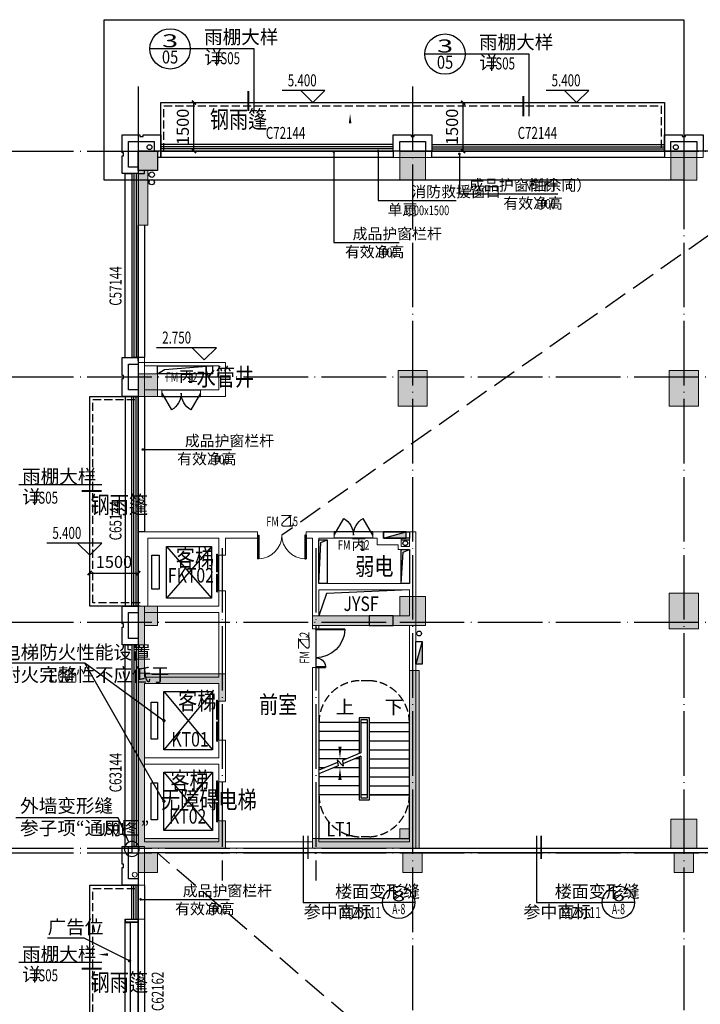
# Model space of a CAD drawing. Extents: x 2914953 to 6890404, y 108707 to 770336.
# Drawn here: x 3102897 to 3123975, y 359566 to 390076 of the extents above; entities that cross this region are included whole.
import ezdxf
from ezdxf.enums import TextEntityAlignment as Align

# ---------------------------------------------------------------- set-up
doc = ezdxf.new("R2010")
doc.units = 0
doc.header["$LTSCALE"] = 1000
doc.header["$MEASUREMENT"] = 0
doc.linetypes.add('DASH', pattern=[0.35, 0.25, -0.1])
doc.linetypes.add('DOTE', pattern=[2.42, 2, -0.2, 0.02, -0.2])
doc.layers.get('0').update_dxf_attribs({"color": 255, "linetype": 'CONTINUOUS'})
doc.layers.get('Defpoints').update_dxf_attribs({"linetype": 'CONTINUOUS'})
doc.layers.add('COLUMN', color=4, linetype='CONTINUOUS', lineweight=15)
doc.layers.add('WALL', color=4, linetype='CONTINUOUS', lineweight=15)
for name, color, linetype in [('CURTWALL', 253, 'CONTINUOUS'), ('DIM_ELEV', 3, 'CONTINUOUS'), ('DIM_IDEN', 3, 'CONTINUOUS'), ('DIM_LEAD', 3, 'CONTINUOUS'), ('DIM_SYMB', 3, 'CONTINUOUS'), ('DOOR_FIRE', 2, 'CONTINUOUS'), ('DOOR_FIRE_TEXT', 7, 'CONTINUOUS'), ('DOTE', 19, 'DOTE'), ('E_WALL_3', 31, 'CONTINUOUS'), ('E_WALL_4', 8, 'CONTINUOUS'), ('EQUIP_消火栓', 1, 'CONTINUOUS'), ('EVTR', 2, 'CONTINUOUS'), ('PUB_DIM', 3, 'CONTINUOUS'), ('PUB_HATCH', 8, 'CONTINUOUS'), ('PUB_TEXT', 7, 'CONTINUOUS'), ('STAIR', 2, 'CONTINUOUS'), ('VOID', 252, 'CONTINUOUS'), ('VPIPE-消防', 1, 'CONTINUOUS'), ('WINDOW', 9, 'CONTINUOUS'), ('安全出口', 131, 'CONTINUOUS'), ('排水', 70, 'CONTINUOUS'), ('文字', 7, 'CONTINUOUS'), ('管道洞口预留', 6, 'CONTINUOUS'), ('装饰构件', 133, 'CONTINUOUS')]:
    doc.layers.add(name, color=color, linetype=linetype)
doc.layers.add('审图修改', color=51, linetype='CONTINUOUS', plot=False)
doc.layers.add('规整', color=6, linetype='CONTINUOUS', plot=False)
doc.styles.add('_TCH_DIM', font='simplex.shx', dxfattribs={"bigfont": 'gbcbig.shx'})
doc.styles.add('_TCH_DIM_T3', font='simplex.shx', dxfattribs={"width": 0.705882, "bigfont": 'gbcbig.shx'})
doc.styles.add('_TCH_LABEL', font='COMPLEX', dxfattribs={"bigfont": 'GBCBIG'})
doc.styles.add('_TCH_WINDOW', font='SIMPLEX', dxfattribs={"height": 3.5, "bigfont": 'GBCBIG'})
doc.styles.get("Standard").update_dxf_attribs({"font": 'TXT', "width": 0.8, "bigfont": 'GBCBIG'})
doc.dimstyles.new('_TCH_ARCH&&125', dxfattribs={"dimtxt": 371.875, "dimasz": 125, "dimexe": 312.5, "dimexo": 375, "dimgap": 157.8125, "dimtad": 1, "dimdec": 0, "dimzin": 0, "dimdsep": 46, "dimtxsty": '_TCH_DIM_T3', "dimblk": 'ARCHTICK', "dimcen": 0.09, "dimclrt": 7, "dimazin": 2, "dimtfac": 1, "dimtdec": 0, "dimtix": 1, "dimtmove": 2, "dimatfit": 3, "dimfxl": 0, "dimtolj": 1, "dimtzin": 0, "dimarcsym": 0})

# ---------------------------------------------------------------- blocks, each defined once
blk = doc.blocks.new('裙楼主2F')
at = {"layer": 'PUB_HATCH'}
for points in [[(0, 19300), (300, 19300), (300, 21000), (600, 21000), (600, 21600), (0, 21600)], [(8100, 21600), (8100, 20700), (8900, 20700), (8900, 21600)], [(16500, 21600), (16500, 20700), (17300, 20700), (17300, 21600)], [(0, 14700), (0, 14000), (600, 14000), (600, 14700)], [(8050, 14800), (8050, 13700), (8950, 13700), (8950, 14800)], [(16450, 14800), (16450, 13700), (17350, 13700), (17350, 14800)], [(8900, 7800), (8100, 7800), (8100, 7200), (7900, 7200), (7900, 6900), (8900, 6900)], [(16450, 6800), (17350, 6800), (17350, 7900), (16450, 7900)], [(2500, 850), (2500, 300), (200, 300), (200, 5100), (2500, 5100), (2500, 4550), (2700, 4550), (2700, 5400), (200, 5400), (200, 6900), (600, 6900), (600, 7500), (0, 7500), (0, 0), (2700, 0), (2700, 850)], [(5400, 7200), (5400, 6900), (7150, 6900), (7150, 7200)], [(8700, 600), (8700, 600), (8700, 5500), (8400, 5500), (8400, 600), (8100, 600), (8100, 300), (5400, 300), (5400, 0), (8700, 0)], [(16500, 0), (17300, 0), (17300, 900), (16500, 900)]]:
    blk.add_hatch(color=256, dxfattribs=at).paths.add_polyline_path(points)
blk.add_lwpolyline([(7150, 6900), (7900, 6900), (7900, 7200), (7150, 7200)], close=True)
at = {"layer": 'COLUMN'}
for p, q in [((600, 21600), (0, 21600)), ((0, 21600), (0, 19300)), ((600, 21000), (600, 21600)), ((8100, 21600), (8100, 20700)), ((8900, 21600), (8100, 21600)), ((8900, 20700), (8900, 21600)), ((16500, 21600), (16500, 20700)), ((17300, 21600), (16500, 21600)), ((17300, 20700), (17300, 21600)), ((300, 19300), (300, 21000)), ((300, 21000), (600, 21000)), ((8100, 20700), (8900, 20700)), ((16500, 20700), (17300, 20700)), ((0, 19300), (300, 19300)), ((0, 14700), (0, 14000)), ((600, 14700), (0, 14700)), ((600, 14000), (600, 14700)), ((8050, 14800), (8050, 13700)), ((8950, 14800), (8050, 14800)), ((8950, 13700), (8950, 14800)), ((16450, 14800), (16450, 13700)), ((17350, 14800), (16450, 14800)), ((17350, 13700), (17350, 14800)), ((0, 14000), (600, 14000)), ((8050, 13700), (8950, 13700)), ((16450, 13700), (17350, 13700)), ((8900, 7800), (8100, 7800)), ((8100, 7800), (8100, 7200)), ((8900, 6900), (8900, 7800)), ((17350, 7900), (16450, 7900)), ((16450, 7900), (16450, 6800)), ((17350, 6800), (17350, 7900)), ((600, 7500), (0, 7500)), ((0, 7500), (0, 0)), ((600, 6900), (600, 7500)), ((5400, 7200), (5400, 6900)), ((7150, 7200), (5400, 7200)), ((7150, 6900), (7150, 7200)), ((8100, 7200), (7900, 7200)), ((7900, 7200), (7900, 6900)), ((200, 5400), (200, 6900)), ((200, 6900), (600, 6900)), ((5400, 6900), (7150, 6900)), ((7900, 6900), (8900, 6900)), ((16450, 6800), (17350, 6800)), ((8700, 5500), (8400, 5500)), ((8400, 5500), (8400, 600)), ((8700, 600), (8700, 5500)), ((2700, 5400), (200, 5400)), ((2700, 4550), (2700, 5400)), ((200, 300), (200, 5100)), ((200, 5100), (2500, 5100)), ((2500, 5100), (2500, 4550)), ((2500, 4550), (2700, 4550)), ((2500, 850), (2500, 300)), ((2700, 850), (2500, 850)), ((2700, 0), (2700, 850)), ((17300, 900), (16500, 900)), ((16500, 900), (16500, 0)), ((17300, 0), (17300, 900)), ((8400, 600), (8100, 600)), ((8100, 600), (8100, 300)), ((8700, 600), (8700, 600)), ((8700, 0), (8700, 600)), ((0, 0), (2700, 0)), ((2500, 300), (200, 300)), ((8100, 300), (5400, 300)), ((5400, 300), (5400, 0)), ((5400, 0), (8700, 0)), ((16500, 0), (17300, 0))]:
    blk.add_line(p, q, dxfattribs=at)
blk = doc.blocks.new('$TwtSys$00000434')
for p, q in [((-0.5, 0.5), (-0.5, -0.5)), ((-0.5, -0.5), (0.5, 0.5)), ((0.5, 0.5), (-0.5, 0.5)), ((0.5, -0.5), (0.5, 0.5)), ((-0.5, -0.5), (0.5, -0.5))]:
    blk.add_line(p, q)
blk.add_solid([(0.5, -0.5), (0.5, 0.5), (-0.5, -0.5)])
blk = doc.blocks.new('装饰构件裙角')
at = {"layer": '装饰构件'}
for points in [[(0, -700), (-500, -700), (-500, -150), (-450, -150), (-450, -50), (-500, -50), (-500, 500), (50, 500), (50, 450), (150, 450), (150, 500), (700, 500), (700, 0)], [(0, -500), (-300, -500), (-300, 300), (500, 300), (500, 0)], [(700, 0), (700, -200), (600, -200)], [(0, -700), (200, -700), (200, -600)]]:
    blk.add_lwpolyline(points, dxfattribs=at)
at = {"layer": '装饰构件', "color": 252}
blk.add_lwpolyline([(0, -500), (0, 0), (500, 0)], dxfattribs=at)
blk = doc.blocks.new('42514011')
at = {"layer": 'PUB_HATCH'}
for points in [[(0, 64550), (0, 63950), (600, 63950), (600, 64550)], [(8200, 64550), (8200, 63950), (8800, 63950), (8800, 64550)], [(16600, 64550), (16600, 63950), (17200, 63950), (17200, 64550)]]:
    blk.add_hatch(color=256, dxfattribs=at).paths.add_polyline_path(points)
at = {"layer": 'COLUMN'}
for p, q in [((0, 64550), (0, 63950)), ((600, 64550), (0, 64550)), ((600, 63950), (600, 64550)), ((8200, 64550), (8200, 63950)), ((8800, 64550), (8200, 64550)), ((8800, 63950), (8800, 64550)), ((16600, 64550), (16600, 63950)), ((17200, 64550), (16600, 64550)), ((17200, 63950), (17200, 64550)), ((0, 63950), (600, 63950)), ((8200, 63950), (8800, 63950)), ((16600, 63950), (17200, 63950))]:
    blk.add_line(p, q, dxfattribs=at)
blk = doc.blocks.new('54211102140')
at = {"layer": 'DOTE'}
for p, q in [((0, 2600), (0, -54601)), ((8500, 2600), (8500, -54601)), ((16900, 2600), (16900, -54601)), ((-4000, 600), (85100, 600)), ((-4000, -6400), (85100, -6400)), ((2600, -11700), (2600, -22000)), ((5500, -11700), (5500, -22000)), ((-4000, -14000), (85100, -14000)), ((-4000, -21000), (85100, -21000)), ((-4000, -21150), (44350, -21150))]:
    blk.add_line(p, q, dxfattribs=at)
blk = doc.blocks.new('装饰构件裙')
at = {"layer": 'WALL'}
for p, q in [((0, 0), (1200, 0)), ((0, 0), (0, -200)), ((1200, 0), (1200, -200)), ((0, -200), (1200, -200))]:
    blk.add_line(p, q, dxfattribs=at)
at = {"layer": '装饰构件'}
for points in [[(0, 0), (0, 500), (550, 500), (550, 450), (650, 450), (650, 500), (1200, 500), (1200, 0)], [(200, 0), (200, 300), (1000, 300), (1000, 0)]]:
    blk.add_lwpolyline(points, dxfattribs=at)
blk = doc.blocks.new('A$C274ecdda')
at = {"layer": '装饰构件'}
for name, p in [('装饰构件裙角', (-83100, 0)), ('装饰构件裙', (-75200, 0)), ('装饰构件裙', (-66800, 0))]:
    blk.add_blockref(name, p, dxfattribs=at)
at = {"layer": '装饰构件', "rotation": 90}
for p in [(-83100, -7600), (-83100, -15300), (-83100, -22750)]:
    blk.add_blockref('装饰构件裙', p, dxfattribs=at)
blk = doc.blocks.new('A$C5c2f07b1')
at = {"layer": 'DIM_LEAD'}
for p, q in [((1847, 811), (1847, -430)), ((1847, -430), (4895, -430)), ((-7958, -8346), (-7423, -8350)), ((-7423, -8350), (-5209, -8350)), ((-8024, -22289), (-7489, -22293)), ((-7489, -22293), (-5275, -22293))]:
    blk.add_line(p, q, dxfattribs=at)
at = {"layer": 'DIM_LEAD', "const_width": 40}
for points in [[(1847, 831, 1), (1847, 791, 1)], [(-7978, -8346, 1), (-7938, -8346, 1)], [(-8044, -22288, 1), (-8004, -22289, 1)]]:
    blk.add_lwpolyline(points, format="xyb", close=True, dxfattribs=at)
at = {"layer": 'PUB_TEXT', "color": 7, "style": '_TCH_DIM'}
for s, p in [('成品护窗栏杆（', (2148, -325)), ('轴余同）', (4088, -325)), ('有效净高', (3212, -885)), ('成品护窗栏杆', (-6654, -8245)), ('有效净高', (-6892, -8805)), ('成品护窗栏杆', (-6720, -22188)), ('有效净高', (-6958, -22748))]:
    blk.add_text(s, height=337.6, dxfattribs=at).set_placement(p)
at = {"layer": 'PUB_TEXT', "color": 7, "style": '_TCH_DIM', "width": 0.705882}
for s, height, p in [('N', 298, (3868, -325)), ('1000', 297.5, (4195, -885)), ('1000', 297.5, (-5909, -8805)), ('1000', 297.5, (-5975, -22748))]:
    blk.add_text(s, height=height, dxfattribs=at).set_placement(p)
blk = doc.blocks.new('A$Cc5be016d')
at = {"layer": '文字', "width": 0.8}
for s, height, p in [('客梯', 542.6, (965, 8428)), ('FKT02', 450, (719, 7929)), ('客梯', 542.6, (1038, 3992)), ('KT01', 450, (828, 2848)), ('客梯', 542.6, (798, 1520)), ('无障碍电梯', 542.6, (509, 928)), ('KT02', 450, (753, 460))]:
    blk.add_text(s, height=height, dxfattribs=at).set_placement(p)
blk = doc.blocks.new('A$Cd999ee29')
at = {"layer": '文字', "style": '_TCH_WINDOW', "width": 0.705882}
for p in [(3955, 376), (11754, 376)]:
    blk.add_text('C72144', height=371.9, dxfattribs=at).set_placement(p)
for s, p in [('C57144', (-516, -4792)), ('C65144', (-516, -12062)), ('C63144', (-516, -19870)), ('C62162', (791, -26648))]:
    blk.add_text(s, height=371.9, rotation=90, dxfattribs=at).set_placement(p)
blk = doc.blocks.new('_ARCHTICK')
at = {"color": 0, "linetype": 'ByBlock', "const_width": 0.4}
blk.add_lwpolyline([(-0.5, -0.5), (0.5, 0.5)], dxfattribs=at)
blk = doc.blocks.new('*D448')
at = {"layer": 'Defpoints', "color": 0, "transparency": 16777216}
for p in [(3106566, 372929), (3105066, 371905), (3106566, 371905)]:
    blk.add_point(p, dxfattribs=at)
at = {"layer": 'PUB_DIM', "color": 0, "lineweight": -2, "transparency": 16777216}
for p, q in [((3105066, 372280), (3105066, 373242)), ((3106566, 372280), (3106566, 373242)), ((3105066, 372929), (3106566, 372929))]:
    blk.add_line(p, q, dxfattribs=at)
at = {"layer": 'PUB_DIM', "color": 0, "lineweight": -2, "transparency": 16777216, "xscale": 125, "yscale": 125, "zscale": 125, "rotation": 180}
blk.add_blockref('_ARCHTICK', (3105066, 372929), dxfattribs=at)
at = {"layer": 'PUB_DIM', "color": 0, "lineweight": -2, "transparency": 16777216, "xscale": 125, "yscale": 125, "zscale": 125}
blk.add_blockref('_ARCHTICK', (3106566, 372929), dxfattribs=at)
at = {"layer": 'PUB_DIM', "color": 7, "transparency": 16777216, "insert": (3105816, 373273), "char_height": 371.9, "attachment_point": 5, "style": '_TCH_DIM_T3'}
blk.add_mtext('\\A1;1500', dxfattribs=at)
blk = doc.blocks.new('*D3146')
at = {"layer": 'Defpoints', "color": 0, "transparency": 16777216}
for p in [(3107718, 387505), (3108293, 387505), (3107718, 386005)]:
    blk.add_point(p, dxfattribs=at)
at = {"layer": 'PUB_DIM', "color": 0, "lineweight": -2, "transparency": 16777216}
for p, q in [((3108093, 387505), (3108605, 387505)), ((3108293, 386005), (3108293, 387505)), ((3108093, 386005), (3108605, 386005))]:
    blk.add_line(p, q, dxfattribs=at)
at = {"layer": 'PUB_DIM', "color": 0, "lineweight": -2, "transparency": 16777216, "xscale": 125, "yscale": 125, "zscale": 125}
for p, rotation in [((3108293, 387505), 90), ((3108293, 386005), 270)]:
    blk.add_blockref('_ARCHTICK', p, dxfattribs=dict(at, rotation=rotation))
at = {"layer": 'PUB_DIM', "color": 7, "transparency": 16777216, "insert": (3107949, 386755), "char_height": 371.9, "attachment_point": 5, "rotation": 90, "style": '_TCH_DIM_T3'}
blk.add_mtext('\\A1;1500', dxfattribs=at)
blk = doc.blocks.new('*D3147')
at = {"layer": 'Defpoints', "color": 0, "transparency": 16777216}
for p in [(3116055, 387505), (3116630, 387505), (3116055, 386005)]:
    blk.add_point(p, dxfattribs=at)
at = {"layer": 'PUB_DIM', "color": 0, "lineweight": -2, "transparency": 16777216}
for p, q in [((3116430, 387505), (3116943, 387505)), ((3116630, 386005), (3116630, 387505)), ((3116430, 386005), (3116943, 386005))]:
    blk.add_line(p, q, dxfattribs=at)
at = {"layer": 'PUB_DIM', "color": 0, "lineweight": -2, "transparency": 16777216, "xscale": 125, "yscale": 125, "zscale": 125}
for p, rotation in [((3116630, 387505), 90), ((3116630, 386005), 270)]:
    blk.add_blockref('_ARCHTICK', p, dxfattribs=dict(at, rotation=rotation))
at = {"layer": 'PUB_DIM', "color": 7, "transparency": 16777216, "insert": (3116286, 386755), "char_height": 371.9, "attachment_point": 5, "rotation": 90, "style": '_TCH_DIM_T3'}
blk.add_mtext('\\A1;1500', dxfattribs=at)
blk = doc.blocks.new('$DORLIB2D$00000127')
at = {"color": 0}
for points in [[(-0.533, 0.795), (-0.533, 0.69)], [(-0.033, 0.795), (-0.533, 0.795)], [(-0.033, 0.795), (-0.033, 0.69)], [(0.533, 0.795), (0.033, 0.795)], [(0.033, 0.795), (0.033, 0.69)], [(0.533, 0.795), (0.533, 0.69)], [(-0.033, 0.69), (-0.533, 0.69)], [(0.533, 0.69), (0.033, 0.69)], [(0.5, 0.5), (-0.5, 0.5)]]:
    blk.add_lwpolyline(points, dxfattribs=at)
blk = doc.blocks.new('$DorLib2D$00000225')
at = {"color": 0}
for p, q in [((0.475, -0.001), (0.475, 0.752)), ((0.475, 0.752), (0.5, 0.752)), ((0.5, -0.001), (0.5, 0.752)), ((-0.5, 0), (-0.5, 0.252)), ((-0.475, 0.252), (-0.5, 0.252)), ((-0.475, 0), (-0.475, 0.252)), ((-0.475, 0), (-0.5, 0)), ((0.475, -0.001), (0.5, -0.001))]:
    blk.add_line(p, q, dxfattribs=at)
for centre, radius, start, end in [((0.505, -0.002), 0.755, 92.2493, 179.7238), ((-0.501, 0.003), 0.251, 359.7899, 84.0974)]:
    blk.add_arc(centre, radius, start, end, dxfattribs=at)
blk = doc.blocks.new('$DorLib2D$00000231')
at = {"color": 0}
for p, q in [((-0.5, 0), (-0.25, 0.433)), ((0.5, 0), (0.25, 0.433))]:
    blk.add_line(p, q, dxfattribs=at)
for centre, start, end in [((-0.5, 0), 0, 60), ((0.5, 0), 120, 180)]:
    blk.add_arc(centre, 0.5, start, end, dxfattribs=at)
blk = doc.blocks.new('$DorLib2D$00000002')
for p, q in [((-0.5, 0), (-0.5, 0.4875)), ((-0.475, 0.4875), (-0.5, 0.4875)), ((-0.475, 0), (-0.475, 0.4875)), ((0.475, 0), (0.475, 0.4875)), ((0.475, 0.4875), (0.5, 0.4875)), ((0.5, 0), (0.5, 0.4875)), ((-0.5, 0), (-0.475, 0)), ((0.5, 0), (0.475, 0))]:
    blk.add_line(p, q)
at = {"lineweight": 13}
for centre, start, end in [((-0.4875, 0), 0, 88.53072), ((0.4875, 0), 91.46928, 180)]:
    blk.add_arc(centre, 0.4875, start, end, dxfattribs=at)

msp = doc.modelspace()

# ---------------------------------------------------------------- hatches: boundary and pattern name
at = {"layer": 'E_WALL_4'}
h = msp.add_hatch(color=256, dxfattribs=at)
h.dxf.hatch_style = 1
h.paths.add_polyline_path([(3113715.6, 371305), (3114465.6, 371305), (3114465.6, 371605), (3113715.6, 371605)])

# ---------------------------------------------------------------- linework, layer by layer
msp.add_lwpolyline([(3107165.6, 385405), (3106565.6, 385405), (3106565.6, 386005), (3107165.6, 386005)], close=True)
msp.add_lwpolyline([(3106265.6, 364255), (3106265.6, 364455.5), (3106365.6, 364455.5), (3106365.6, 364255), (3106265.6, 364255)])
for centre in [(3106985.2, 385273.8), (3106985.2, 385041.9)]:
    msp.add_circle(centre, 82.8)
at = {"layer": 'CURTWALL'}
for p, q in [((3114466.6, 386205), (3107266.6, 386205)), ((3107266.6, 386005), (3107266.6, 386205)), ((3114466.6, 386138.3), (3107266.6, 386138.3)), ((3114466.6, 386071.6), (3107266.6, 386071.6)), ((3114466.6, 386005), (3107266.6, 386005)), ((3114466.6, 386005), (3114466.6, 386205)), ((3115665.6, 386205), (3122865.6, 386205)), ((3115665.6, 386205), (3115665.6, 386005)), ((3115665.6, 386138.3), (3122865.6, 386138.3)), ((3115665.6, 386071.6), (3122865.6, 386071.6)), ((3115665.6, 386005), (3122865.6, 386005)), ((3122865.6, 386205), (3122865.6, 386005)), ((3106365.6, 385305), (3106365.6, 379605)), ((3106565.6, 385305), (3106365.6, 385305)), ((3106432.2, 385305), (3106432.2, 379605)), ((3106498.9, 385305), (3106498.9, 379605)), ((3106565.6, 385305), (3106565.6, 379605)), ((3106565.6, 379605), (3106365.6, 379605)), ((3106365.6, 371905.5), (3106365.6, 378405)), ((3106365.6, 378405), (3106565.6, 378405)), ((3106432.2, 371905.5), (3106432.2, 378405)), ((3106498.9, 371905.5), (3106498.9, 378405)), ((3106565.6, 371905.5), (3106565.6, 378405)), ((3106365.6, 371905.5), (3106565.6, 371905.5)), ((3106365.6, 370705.5), (3106365.6, 364455.5)), ((3106565.6, 370705.5), (3106365.6, 370705.5)), ((3106432.2, 370705.5), (3106432.2, 364455.5)), ((3106498.9, 370705.5), (3106498.9, 364455.5)), ((3106565.6, 370705.5), (3106565.6, 364455.5)), ((3106565.6, 364455.5), (3106365.6, 364455.5)), ((3106365.6, 362205), (3106365.6, 363255.5)), ((3106365.6, 363255.5), (3106565.6, 363255.5)), ((3106432.2, 362205), (3106432.2, 363255.5)), ((3106498.9, 362205), (3106498.9, 363255.5)), ((3106565.6, 362205), (3106565.6, 363255.5)), ((3106365.6, 362205), (3106565.6, 362205))]:
    msp.add_line(p, q, dxfattribs=at)
at = {"layer": 'DIM_ELEV'}
for p, q in [((3112348.6, 387880), (3111026.6, 387880)), ((3111973.6, 387505), (3111598.6, 387880)), ((3111973.6, 387505), (3112348.6, 387880)), ((3120520.5, 387880), (3119198.5, 387880)), ((3120145.5, 387505), (3119770.5, 387880)), ((3120145.5, 387505), (3120520.5, 387880)), ((3108988.3, 379909.1), (3107138.3, 379909.1)), ((3108613.3, 379534.1), (3108238.3, 379909.1)), ((3108613.3, 379534.1), (3108988.3, 379909.1)), ((3105440.6, 373856.5), (3103737.7, 373856.5)), ((3105065.6, 373481.5), (3104690.6, 373856.5)), ((3105065.6, 373481.5), (3105440.6, 373856.5))]:
    msp.add_line(p, q, dxfattribs=at)
at = {"layer": 'DIM_IDEN', "color": 1}
for p, q in [((3108178.8, 389170.9), (3106928.8, 389170.9)), ((3110162.5, 389170.9), (3108178.8, 389170.9)), ((3110162.5, 387244), (3110162.5, 389170.9)), ((3116694.8, 389009.3), (3115444.8, 389009.3)), ((3118678.5, 389009.3), (3116694.8, 389009.3)), ((3118678.5, 387082.3), (3118678.5, 389009.3)), ((3104707.2, 375661.8), (3102872, 375661.8)), ((3105438.8, 375661.8), (3104707.2, 375661.8)), ((3104707.2, 360861.3), (3102872, 360861.3)), ((3105438.8, 360861.3), (3104707.2, 360861.3))]:
    msp.add_line(p, q, dxfattribs=at)
at = {"layer": 'DIM_IDEN'}
for p, q in [((3105942.1, 365342.9), (3102778.9, 365342.9)), ((3106276.9, 364591), (3105942.1, 365342.9)), ((3111675.8, 364787.1), (3111675.8, 362722)), ((3118898.8, 364787.1), (3118898.8, 362722)), ((3111675.8, 362722), (3114136.9, 362722)), ((3115136.9, 362722), (3114136.9, 362722)), ((3118898.8, 362722), (3120940.4, 362722)), ((3121940.4, 362722), (3120940.4, 362722))]:
    msp.add_line(p, q, dxfattribs=at)
at = {"layer": 'DIM_IDEN', "color": 1, "const_width": 62.5}
for points in [[(3109975, 387244), (3109975, 387869)], [(3118491, 387082.3), (3118491, 387707.3)], [(3105438.8, 375474.3), (3104813.8, 375474.3)], [(3105438.8, 360673.8), (3104813.8, 360673.8)]]:
    msp.add_lwpolyline(points, dxfattribs=at)
at = {"layer": 'DIM_IDEN'}
for points in [[(3106600.3, 364381, 1), (3106140.5, 364381, 1)], [(3106276.9, 364591, 1), (3106276.9, 364591, 1)]]:
    msp.add_lwpolyline(points, format="xyb", close=True, dxfattribs=at)
at = {"layer": 'DIM_IDEN', "const_width": 50}
for points in [[(3111825.8, 364787.1), (3111825.8, 364064.7)], [(3119048.8, 364787.1), (3119048.8, 364064.7)]]:
    msp.add_lwpolyline(points, dxfattribs=at)
at = {"layer": 'DIM_IDEN', "color": 1}
for centre in [(3107553.8, 389170.9), (3116069.8, 389009.3)]:
    msp.add_circle(centre, 625, dxfattribs=at)
at = {"layer": 'DIM_IDEN'}
for centre in [(3114636.9, 362722), (3121440.4, 362722)]:
    msp.add_circle(centre, 500, dxfattribs=at)
at = {"layer": 'DIM_LEAD'}
for p, q in [((3112622.9, 385988.2), (3112622.9, 383168.5)), ((3113998.2, 386005), (3113998.2, 384474.3)), ((3113998.2, 384474.3), (3116415.3, 384474.3)), ((3112622.9, 383168.5), (3114653.2, 383168.5)), ((3104912.5, 370132.7), (3099470.1, 370132.7)), ((3107365.6, 365855), (3104912.5, 370132.7)), ((3107365.6, 368355), (3104912.5, 370132.7)), ((3104898.2, 361618), (3103761.6, 361618)), ((3106300.1, 360914.6), (3104898.2, 361618)), ((3106300.1, 360914.6), (3104898.2, 361618))]:
    msp.add_line(p, q, dxfattribs=at)
for points, const_width in [([(3112622.9, 386008.2, 1), (3112622.9, 385968.2, 1)], 40), ([(3113998.2, 386025, 1), (3113998.2, 385985, 1)], 40), ([(3107385.8, 368340.3, 1), (3107345.3, 368369.6, 1)], 50), ([(3107378, 365833.3, 1), (3107353.1, 365876.7, 1)], 50), ([(3106322.5, 360903.4, 1), (3106277.8, 360925.8, 1)], 50), ([(3106322.5, 360903.4, 1), (3106277.8, 360925.8, 1)], 50)]:
    msp.add_lwpolyline(points, format="xyb", close=True, dxfattribs=dict(at, const_width=const_width))
at = {"layer": 'DIM_SYMB'}
for points in [[(3112815.6, 368435, 0, 0, 0), (3112815.6, 367175, 0, 100, 0), (3112815.6, 367550, 0, 0, 0)], [(3114315.6, 368435, 0, 0, 0), (3114315.6, 365380, 0, 0, 0), (3112815.6, 365380, 0, 0, 0), (3112815.6, 366895, 0, 100, 0), (3112815.6, 366520, 0, 0, 0)]]:
    msp.add_lwpolyline(points, format="xyseb", dxfattribs=at)
at = {"layer": 'DOOR_FIRE'}
for p, q in [((3107299.2, 378605), (3108499.2, 378605)), ((3107299.2, 378405), (3108499.2, 378405)), ((3113832.6, 374205), (3112632.6, 374205)), ((3113832.6, 374005), (3112632.6, 374005))]:
    msp.add_line(p, q, dxfattribs=at)
at = {"layer": 'E_WALL_3'}
for points in [[(3106565.6, 362105), (3106165.6, 362105), (3106165.6, 362205), (3106565.6, 362205)], [(3106560.6, 362110), (3106170.6, 362110), (3106170.6, 362200), (3106560.6, 362200)], [(3106165.6, 358254.9), (3106165.6, 362105), (3106315.6, 362105), (3106315.6, 358254.9)]]:
    msp.add_lwpolyline(points, close=True, dxfattribs=at)
at = {"layer": 'E_WALL_4'}
for points in [[(3113715.6, 371305), (3114465.6, 371305), (3114465.6, 371605), (3113715.6, 371605)], [(3106165.6, 362205), (3106565.6, 362205), (3106565.6, 358154.9), (3106165.6, 358154.9)]]:
    msp.add_lwpolyline(points, close=True, dxfattribs=at)
for points in [[(3115265.6, 364405), (3140065.6, 364405)], [(3146065.6, 364255), (3106765.6, 364255)]]:
    msp.add_lwpolyline(points, dxfattribs=at)
for centre in [(3106915.5, 386125.1), (3123215.8, 386125.1)]:
    msp.add_circle(centre, 75, dxfattribs=at)
at = {"layer": 'EQUIP_消火栓'}
msp.add_lwpolyline([(3114165.6, 374205), (3114965.6, 374205), (3114965.6, 374005), (3114165.6, 374005)], close=True, dxfattribs=at)
at = {"layer": 'EVTR'}
for p, q in [((3107440.6, 373755), (3108840.6, 373755)), ((3107440.6, 372155), (3107440.6, 373755)), ((3107440.6, 373755), (3108840.6, 372155)), ((3108840.6, 373755), (3107440.6, 372155)), ((3108840.6, 373755), (3108840.6, 372155)), ((3106990.6, 373480), (3107215.6, 373480)), ((3106990.6, 372430), (3106990.6, 373480)), ((3107215.6, 373480), (3107215.6, 372430)), ((3107215.6, 372430), (3106990.6, 372430)), ((3108840.6, 372155), (3107440.6, 372155)), ((3107365.6, 369255), (3108865.6, 369255)), ((3107365.6, 367455), (3107365.6, 369255)), ((3107365.6, 369255), (3108865.6, 367455)), ((3108865.6, 369255), (3107365.6, 367455)), ((3108865.6, 369255), (3108865.6, 367455)), ((3106965.6, 368930), (3107165.6, 368930)), ((3106965.6, 367780), (3106965.6, 368930)), ((3107165.6, 368930), (3107165.6, 367780)), ((3107165.6, 367780), (3106965.6, 367780)), ((3108865.6, 367455), (3107365.6, 367455)), ((3107365.6, 366755), (3108865.6, 366755)), ((3107365.6, 364955), (3107365.6, 366755)), ((3107365.6, 366755), (3108865.6, 364955)), ((3108865.6, 366755), (3107365.6, 364955)), ((3108865.6, 366755), (3108865.6, 364955)), ((3106965.6, 366430), (3107165.6, 366430)), ((3106965.6, 365280), (3106965.6, 366430)), ((3107165.6, 366430), (3107165.6, 365280)), ((3107165.6, 365280), (3106965.6, 365280)), ((3108865.6, 364955), (3107365.6, 364955))]:
    msp.add_line(p, q, dxfattribs=at)
at = {"layer": 'STAIR'}
for p, q in [((3112165.6, 368295), (3112165.6, 366819.5)), ((3113405.6, 368295), (3112165.6, 368295)), ((3113725.6, 368445), (3113405.6, 368445)), ((3113405.6, 368445), (3113405.6, 367333.8)), ((3113665.6, 368385), (3113465.6, 368385)), ((3113465.6, 368385), (3113465.6, 367358.7)), ((3113465.6, 368295), (3113465.6, 367358.7)), ((3113465.6, 368295), (3113665.6, 368295)), ((3113665.6, 365965), (3113665.6, 368385)), ((3113665.6, 366055), (3113665.6, 368295)), ((3113725.6, 365905), (3113725.6, 368445)), ((3113725.6, 368295), (3114965.6, 368295)), ((3114965.6, 366055), (3114965.6, 368295)), ((3113405.6, 368015), (3112165.6, 368015)), ((3113725.6, 368015), (3114965.6, 368015)), ((3113405.6, 367735), (3112165.6, 367735)), ((3113725.6, 367735), (3114965.6, 367735)), ((3113405.6, 367455), (3112165.6, 367455)), ((3113465.6, 367358.7), (3112891.8, 367120.7)), ((3113725.6, 367455), (3114965.6, 367455)), ((3113022.6, 367175), (3112165.6, 367175)), ((3112744.3, 367059.5), (3112165.6, 366819.5)), ((3112915.2, 366943.8), (3112733.4, 367142)), ((3112733.4, 367142), (3112757.8, 366956.9)), ((3112891.8, 367120.7), (3112915.2, 366943.8)), ((3113465.6, 367250.4), (3112905.3, 367018.1)), ((3113405.6, 367175), (3113283.7, 367175)), ((3113405.6, 367225.5), (3113405.6, 365905)), ((3113465.6, 367250.4), (3113465.6, 366055)), ((3113465.6, 367250.4), (3113465.6, 365965)), ((3113725.6, 367175), (3114965.6, 367175)), ((3112757.8, 366956.9), (3112165.6, 366711.3)), ((3112347.5, 366895), (3112165.6, 366895)), ((3113405.6, 366895), (3112608.5, 366895)), ((3113725.6, 366895), (3114965.6, 366895)), ((3112165.6, 366711.3), (3112165.6, 366055)), ((3113405.6, 366615), (3112165.6, 366615)), ((3113725.6, 366615), (3114965.6, 366615)), ((3113405.6, 366335), (3112165.6, 366335)), ((3113725.6, 366335), (3114965.6, 366335)), ((3113405.6, 366055), (3112165.6, 366055)), ((3112165.6, 366055), (3112165.6, 364705)), ((3113405.6, 366055), (3112165.6, 366055)), ((3113405.6, 365905), (3113725.6, 365905)), ((3113665.6, 366055), (3113465.6, 366055)), ((3113465.6, 365965), (3113665.6, 365965)), ((3113725.6, 366055), (3114965.6, 366055)), ((3114965.6, 366055), (3113725.6, 366055)), ((3114965.6, 364705), (3114965.6, 366055)), ((3112165.6, 364705), (3114965.6, 364705))]:
    msp.add_line(p, q, dxfattribs=at)
for points in [[(3107265.6, 386005), (3107265.6, 387505), (3122865.6, 387505), (3122865.6, 386005)], [(3106166, 379605), (3106166, 379605), (3106166, 385305), (3106365.6, 385305)], [(3106765.6, 383705), (3106765.6, 379605), (3106565.6, 379605), (3106565.6, 379505.5), (3106565.6, 383705.5)], [(3106632.2, 371905.5), (3105065.6, 371905.5), (3105065.6, 378405), (3106565.6, 378405)], [(3106166, 378405), (3106166, 378405), (3106166, 371905.5), (3106365.6, 371905.5)], [(3106765.6, 378404.5), (3106765.6, 374205), (3106565.6, 374205), (3106565.6, 374205), (3106565.6, 378405)], [(3106166, 364455.5), (3106166, 364455.5), (3106166, 370705.5), (3106365.6, 370705.5)], [(3106632.2, 357105), (3105065.6, 357105), (3105065.6, 363255), (3106565.6, 363255)], [(3106765.6, 363255), (3106765.6, 357104.5), (3106565.6, 357104.5), (3106565.6, 357204.5), (3106565.6, 363255.5)]]:
    msp.add_lwpolyline(points, dxfattribs=at)
at = {"layer": 'STAIR', "linetype": 'DASH'}
for points in [[(3107365.6, 386005), (3107365.6, 387405), (3122764.6, 387405), (3122764.6, 386005)], [(3106632.2, 372005.5), (3105165.6, 372005.5), (3105165.6, 378305), (3106565.6, 378305)], [(3106632.2, 357205), (3105165.6, 357205), (3105165.6, 363155), (3106565.6, 363155)]]:
    msp.add_lwpolyline(points, dxfattribs=at)
at = {"layer": 'STAIR'}
for points in [[(3114465.6, 385805), (3107265.6, 385805), (3107265.6, 386005), (3114465.6, 386005)], [(3122865.6, 385805), (3115665.6, 385805), (3115665.6, 386005), (3122865.6, 386005)]]:
    msp.add_lwpolyline(points, close=True, dxfattribs=at)
at = {"layer": 'STAIR', "linetype": 'DASH'}
for points in [[(3114965.6, 368295, 0.4007544), (3113725.6, 369593.6), (3113405.6, 369593.6, 0.4007544), (3112165.6, 368295)], [(3114965.6, 366055, -0.4007544), (3113725.6, 364756.4), (3113405.6, 364756.4, -0.4007544), (3112165.6, 366055)]]:
    msp.add_lwpolyline(points, format="xyb", dxfattribs=at)
at = {"layer": 'VOID'}
msp.add_line((3114715.6, 373955), (3114965.6, 373955), dxfattribs=at)
for points in [[(3112165.6, 372605), (3112165.6, 373955), (3112415.6, 373955), (3112415.6, 372605), (3112165.6, 372605), (3112226.6, 373878), (3112415.6, 373955)], [(3114715.6, 372605), (3114715.6, 373655), (3114965.6, 373655), (3114965.6, 372605), (3114715.6, 372605), (3114776.6, 373578), (3114965.6, 373655)], [(3114965.6, 372405), (3112401.6, 372298), (3112165.6, 371605)]]:
    msp.add_lwpolyline(points, dxfattribs=at)
at = {"layer": 'VPIPE-消防'}
for centre in [(3114840.6, 373855), (3115265.6, 371056.1)]:
    msp.add_circle(centre, 75, dxfattribs=at)
at = {"layer": 'WALL'}
for p, q in [((3109265.6, 379454.8), (3106565.6, 379454.8)), ((3106565.6, 378405), (3106565.6, 379454.8)), ((3109065.6, 379354.8), (3106765.6, 379354.8)), ((3106765.6, 378605), (3106765.6, 379354.8)), ((3109065.6, 378605), (3109065.6, 379354.8)), ((3109265.6, 378405), (3109265.6, 379454.8)), ((3106565.6, 378405), (3107299.2, 378405)), ((3107299.2, 378605), (3106765.6, 378605)), ((3107299.2, 378405), (3107299.2, 378605)), ((3109065.6, 378605), (3108499.2, 378605)), ((3108499.2, 378605), (3108499.2, 378405)), ((3108499.2, 378405), (3109265.6, 378405)), ((3109165.6, 374205), (3106565.6, 374205)), ((3106565.6, 371805), (3106565.6, 374205)), ((3110265.6, 374205), (3109165.6, 374205)), ((3110265.6, 374005), (3110265.6, 374205)), ((3112065.6, 374205), (3111765.6, 374205)), ((3111765.6, 374205), (3111765.6, 374005)), ((3112632.6, 374205), (3112065.6, 374205)), ((3112632.6, 374005), (3112632.6, 374205)), ((3114165.6, 374205), (3113832.6, 374205)), ((3113832.6, 374205), (3113832.6, 374005)), ((3114165.6, 374005), (3114165.6, 374205)), ((3114965.6, 373755), (3114965.6, 374205)), ((3114965.6, 374205), (3115165.6, 374205)), ((3115165.6, 373755), (3115165.6, 374205)), ((3109065.6, 374005), (3106865.6, 374005)), ((3106865.6, 371905), (3106865.6, 374005)), ((3109065.6, 374005), (3109065.6, 373483)), ((3109265.6, 373483), (3109265.6, 374005)), ((3109265.6, 374005), (3110265.6, 374005)), ((3111765.6, 374005), (3111965.6, 374005)), ((3111965.6, 372505), (3111965.6, 374005)), ((3112165.6, 372605), (3112165.6, 374005)), ((3112165.6, 374005), (3112632.6, 374005)), ((3113832.6, 374005), (3113965.6, 374005)), ((3113965.6, 373805), (3113965.6, 374005)), ((3114615.6, 373805), (3113965.6, 373805)), ((3114715.6, 374005), (3114165.6, 374005)), ((3114615.6, 373655), (3114615.6, 373805)), ((3114715.6, 373755), (3114715.6, 374005)), ((3114965.6, 373755), (3114715.6, 373755)), ((3115165.6, 372505), (3115165.6, 373755)), ((3109065.6, 373483), (3109265.6, 373483)), ((3114965.6, 373655), (3114615.6, 373655)), ((3114965.6, 372605), (3114965.6, 373655)), ((3114965.6, 372605), (3112165.6, 372605)), ((3109265.6, 372383), (3109065.6, 372383)), ((3109065.6, 372383), (3109065.6, 371905)), ((3109265.6, 371805), (3109265.6, 372383)), ((3111965.6, 371605), (3111965.6, 372505)), ((3112165.6, 371605), (3112165.6, 372405)), ((3114965.6, 372405), (3112165.6, 372405)), ((3114965.6, 371605), (3114965.6, 372405)), ((3115165.6, 371605), (3115165.6, 372505)), ((3106565.6, 369605), (3106565.6, 371805)), ((3106765.6, 369705), (3106765.6, 371705)), ((3106765.6, 371705), (3109065.6, 371705)), ((3106865.6, 371905), (3109065.6, 371905)), ((3109065.6, 371705), (3109065.6, 369705)), ((3109265.6, 371805), (3109265.6, 369605)), ((3111965.6, 371605), (3111965.6, 371205)), ((3114965.6, 371605), (3112165.6, 371605)), ((3115165.6, 364605), (3115165.6, 371605)), ((3111965.6, 371205), (3112165.6, 371205)), ((3112165.6, 371205), (3112165.6, 371305)), ((3114965.6, 371305), (3112165.6, 371305)), ((3114965.6, 364605), (3114965.6, 371305)), ((3112165.6, 370005), (3111965.6, 370005)), ((3111965.6, 370005), (3111965.6, 364605)), ((3112165.6, 364605), (3112165.6, 370005)), ((3106565.6, 367105), (3106565.6, 369605)), ((3106765.6, 369705), (3109065.6, 369705)), ((3106765.6, 367205), (3106765.6, 369505)), ((3106765.6, 369505), (3109065.6, 369505)), ((3109065.6, 369505), (3109065.6, 368955)), ((3109265.6, 368955), (3109265.6, 369605)), ((3109065.6, 368955), (3109265.6, 368955)), ((3109265.6, 367755), (3109065.6, 367755)), ((3109065.6, 367755), (3109065.6, 367205)), ((3109265.6, 367105), (3109265.6, 367755)), ((3106565.6, 364405), (3106565.6, 367105)), ((3109065.6, 367205), (3106765.6, 367205)), ((3109265.6, 366455), (3109265.6, 367105)), ((3109065.6, 367005), (3106765.6, 367005)), ((3106765.6, 364605), (3106765.6, 367005)), ((3109065.6, 367005), (3109065.6, 366455)), ((3109065.6, 366455), (3109265.6, 366455)), ((3109265.6, 365255), (3109065.6, 365255)), ((3109065.6, 365255), (3109065.6, 364605)), ((3109265.6, 364605), (3109265.6, 365255)), ((3106765.6, 364605), (3109065.6, 364605)), ((3111965.6, 364605), (3109265.6, 364605)), ((3114965.6, 364605), (3112165.6, 364605)), ((3115165.6, 364605), (3115165.6, 364605)), ((3115165.6, 364405), (3115165.6, 364605)), ((3106565.6, 364405), (3109165.6, 364405)), ((3112065.6, 364405), (3109165.6, 364405)), ((3115065.6, 364405), (3112065.6, 364405)), ((3115165.6, 364405), (3115065.6, 364405)), ((3106565.6, 358154.9), (3106565.6, 362205)), ((3106565.6, 362205), (3106765.6, 362205)), ((3106765.6, 358154.9), (3106765.6, 362205))]:
    msp.add_line(p, q, dxfattribs=at)
msp.add_circle((3106459.2, 363582.3), 75, dxfattribs=at)
at = {"layer": '安全出口', "linetype": 'DASH', "ltscale": 3}
for points in [[(3127665.8, 385805), (3111015.6, 374105)], [(3125865.6, 348205), (3107165.6, 364255)]]:
    msp.add_lwpolyline(points, dxfattribs=at)
at = {"layer": '审图修改'}
msp.add_lwpolyline([(3105516, 390076), (3123465.6, 390076), (3123465.6, 385105), (3105516, 385105)], close=True, dxfattribs=at)
at = {"layer": '排水'}
for points in [[(3113129.4, 386592.8, 0, 0, 0), (3113129.4, 387159.8, 0, 80, 0), (3113129.4, 386859.8, 0, 0, 0)], [(3105894.5, 361107.5, 0, 0, 0), (3105327.5, 361107.5, 0, 80, 0), (3105627.5, 361107.5, 0, 0, 0)]]:
    msp.add_lwpolyline(points, format="xyseb", dxfattribs=at)
at = {"layer": '管道洞口预留'}
for points in [[(3107165.6, 379354.8), (3108865.6, 379354.8), (3108865.6, 379104.8), (3107165.6, 379104.8), (3107165.6, 379354.8)], [(3107165.6, 379104.8), (3107380.5, 379233.2), (3108816.3, 379354.8)]]:
    msp.add_lwpolyline(points, dxfattribs=at)
at = {"layer": '规整'}
msp.add_lwpolyline([(3173065.6, 348305), (3173065.6, 344505), (3189665.6, 344505), (3189665.6, 364905), (3189665.6, 386005), (3106565.6, 386005), (3106565.6, 348305)], close=True, dxfattribs=at)

# ---------------------------------------------------------------- block references
for name, p in [('A$C5c2f07b1', (3114665.6, 385105)), ('A$C274ecdda', (3189665.6, 386005)), ('A$Cc5be016d', (3106765.6, 364705))]:
    msp.add_blockref(name, p)
at = {"layer": 'COLUMN'}
for name, p in [('裙楼主2F', (3106565.6, 364405)), ('42514011', (3106565.5, 299704.9))]:
    msp.add_blockref(name, p, dxfattribs=at)
at = {"layer": 'DOOR_FIRE', "zscale": 200}
for name, p, xscale, yscale, rotation in [('$DorLib2D$00000231', (3107899.2, 378505), 1200, -1200, 3.010126807727806e-07), ('$DorLib2D$00000231', (3113232.6, 374105), 1200, -1200, 180), ('$DorLib2D$00000002', (3111015.6, 374105), -1500, 1500, 180), ('$DorLib2D$00000225', (3112065.6, 370605), 1200, -1200, 89.99999996127957)]:
    msp.add_blockref(name, p, dxfattribs=dict(at, xscale=xscale, yscale=yscale, rotation=rotation))
at = {"layer": 'DOTE'}
msp.add_blockref('54211102140', (3106565.6, 385405), dxfattribs=at)
at = {"layer": 'E_WALL_4'}
msp.add_blockref('A$Cd999ee29', (3106565.6, 386005.2), dxfattribs=at)
at = {"layer": 'EQUIP_消火栓', "xscale": 700, "yscale": 200, "zscale": 700}
msp.add_blockref('$TwtSys$00000434', (3114515.6, 374105), dxfattribs=at)
at = {"layer": 'EQUIP_消火栓', "xscale": 700, "yscale": -200, "zscale": 700, "rotation": 270}
msp.add_blockref('$TwtSys$00000434', (3115265.6, 370457.9), dxfattribs=at)
at = {"layer": 'WINDOW', "yscale": -200}
for p, xscale, zscale, rotation in [((3109165.6, 372933), 1100, 1100, 270), ((3109165.6, 368355), 1200, 1200, 270), ((3109165.6, 365855), 1200, 1200, 269.9999999958953)]:
    msp.add_blockref('$DORLIB2D$00000127', p, dxfattribs=dict(at, xscale=xscale, zscale=zscale, rotation=rotation))
at = {"layer": '装饰构件'}
msp.add_blockref('装饰构件裙角', (3106565.6, 386005), dxfattribs=at)

# ---------------------------------------------------------------- texts
at = {"layer": 'DOOR_FIRE_TEXT', "style": '_TCH_WINDOW', "width": 0.705882}
for s, rotation, p in [('FM', 0, (3107416.3, 378849.8)), ('12', 0, (3108082, 378849.8)), ('12', 90, (3111863, 370787.8)), ('FM', 90, (3111863, 370122.1))]:
    msp.add_text(s, height=297.5, rotation=rotation, dxfattribs=at).set_placement(p)
at = {"layer": 'DOOR_FIRE_TEXT', "style": '_TCH_WINDOW'}
for s, rotation, p in [('丙', 0, (3107836.3, 378849.8)), ('乙', 90, (3111863, 370542.1))]:
    msp.add_text(s, height=337.6, rotation=rotation, dxfattribs=at).set_placement(p)
at = {"layer": 'DOOR_FIRE_TEXT', "style": '_TCH_WINDOW', "width": 0.705882}
for s, p in [('FM', (3110532.7, 374379.8)), ('15', (3111198.5, 374379.8)), ('FM', (3112749.7, 373650.1)), ('12', (3113415.5, 373650.1))]:
    msp.add_text(s, height=297.5, dxfattribs=at).set_placement(p)
at = {"layer": 'DOOR_FIRE_TEXT', "style": '_TCH_WINDOW'}
for s, p in [('乙', (3110952.7, 374379.8)), ('丙', (3113169.7, 373650.1))]:
    msp.add_text(s, height=337.6, dxfattribs=at).set_placement(p)
at = {"layer": 'PUB_TEXT', "color": 7}
for s, height, style, width, p, p2 in [('3', 402.5, '_TCH_LABEL', 1.875, (3107302.3, 389221.2), (3107805.4, 389221.2)), ('3', 402.5, '_TCH_LABEL', 1.875, (3115818.3, 389059.6), (3116321.4, 389059.6)), ('05', 402.49, '_TCH_LABEL', 0.772059, (3107302.3, 388718.1), (3107805.4, 388718.1)), ('05', 402.49, '_TCH_LABEL', 0.772059, (3115818.3, 388556.5), (3116321.4, 388556.5)), ('8', 322, '_TCH_DIM', 1.875, (3114435.7, 362762.3), (3114838.2, 362762.3)), ('6', 322, '_TCH_DIM', 2.019231, (3121239.2, 362762.3), (3121641.7, 362762.3)), ('A-8', 321.99, '_TCH_DIM', 0.423387, (3114435.7, 362359.8), (3114838.2, 362359.8)), ('A-8', 321.99, '_TCH_DIM', 0.423387, (3121239.2, 362359.8), (3121641.7, 362359.8))]:
    msp.add_text(s, height=height, dxfattribs=dict(at, style=style, width=width)).set_placement(p, p2, align=Align.FIT)
at = {"layer": 'PUB_TEXT', "color": 1, "style": '_TCH_DIM'}
for s, height, p in [('雨棚大样', 421.99, (3108606.5, 389330.1)), ('雨棚大样', 421.99, (3117122.5, 389168.4)), ('详', 422, (3108610.8, 388696.5)), ('详', 422, (3117126.8, 388534.9)), ('雨棚大样', 421.99, (3102969.6, 375712.6)), ('详', 422, (3102973.9, 375079.1)), ('雨棚大样', 421.99, (3102969.6, 360912.1)), ('详', 422, (3102973.9, 360278.6))]:
    msp.add_text(s, height=height, dxfattribs=at).set_placement(p)
at = {"layer": 'PUB_TEXT', "color": 1, "style": '_TCH_DIM', "width": 0.705882}
for p in [(3108918, 388696.5), (3117434, 388534.9), (3103281.1, 375079.1), (3103281.1, 360278.6)]:
    msp.add_text('JS05', height=371.88, dxfattribs=at).set_placement(p)
at = {"layer": 'PUB_TEXT', "color": 7, "width": 0.705882}
for s, height, style, p in [('5.400', 371.88, '_TCH_DIM', (3111199.1, 388011.2)), ('5.400', 371.88, '_TCH_DIM', (3119371, 388011.2)), ('1000x1500', 297.5, '_TCH_DIM', (3114785.3, 384019.3)), ('1000', 297.5, '_TCH_DIM', (3113953.2, 382713.5)), ('2.750', 371.88, '_TCH_DIM', (3107310.8, 380040.4)), ('5.400', 371.88, '_TCH_DIM', (3103910.2, 373987.7)), ('1.00h', 371.88, '_TCH_DIM', (3103770.6, 369564)), ('JS01', 371.88, '_TCH_LABEL', (3105367.5, 364816.1)), ('11ZJ111', 340, '_TCH_DIM', (3112816.9, 362240.3)), ('11ZJ111', 340, '_TCH_DIM', (3119620.4, 362240.3))]:
    msp.add_text(s, height=height, dxfattribs=dict(at, style=style)).set_placement(p)
at = {"layer": 'PUB_TEXT', "color": 7}
for s, height, style, p in [('消防救援窗口', 337.59, '_TCH_DIM', (3115026.4, 384579.3)), ('单扇', 337.59, '_TCH_DIM', (3114293.8, 384019.3)), ('成品护窗栏杆', 337.59, '_TCH_DIM', (3113208.5, 383273.5)), ('有效净高', 337.59, '_TCH_DIM', (3112970.2, 382713.5)), ('电梯按消防电梯防火性能设置', 421.986, '_TCH_DIM', (3099470.1, 370264)), ('电梯层门的耐火完整性不应低于', 421.986, '_TCH_DIM', (3099470.1, 369564)), ('上', 422, '_TCH_DIM', (3112685.3, 368566.2)), ('下', 422, '_TCH_DIM', (3114196.9, 368566.2)), ('外墙变形缝', 421.99, '_TCH_LABEL', (3102910.1, 365506.8)), ('参子项“通用图”', 421.99, '_TCH_LABEL', (3102910.1, 364816.1)), ('楼面变形缝', 385.82, '_TCH_DIM', (3112663.7, 362871.8)), ('楼面变形缝', 385.82, '_TCH_DIM', (3119467.2, 362871.8)), ('参中南标', 385.82, '_TCH_DIM', (3111693.5, 362240.3)), ('参中南标', 385.82, '_TCH_DIM', (3118497, 362240.3)), ('广告位', 421.99, '_TCH_DIM', (3103761.6, 361749.3))]:
    msp.add_text(s, height=height, dxfattribs=dict(at, style=style)).set_placement(p)
at = {"layer": '文字', "width": 0.8}
for s, height, p in [('钢雨篷', 542.55, (3108785.9, 386716.1)), ('水管井', 542.55, (3108375.6, 378733.3)), ('钢雨篷', 542.55, (3105094.3, 374772.8)), ('弱电', 542.55, (3113288.5, 372863.3)), ('JYSF', 450, (3112925.9, 371753.8)), ('前室', 542.55, (3110309.7, 368581.9)), ('LT1', 450, (3112399.4, 364767.4)), ('钢雨篷', 542.55, (3105094.3, 359972.3))]:
    msp.add_text(s, height=height, dxfattribs=at).set_placement(p)

# ---------------------------------------------------------------- dimensions: what is measured, and where the dimension line sits
at = {"layer": 'PUB_DIM'}
for p1, p2, distance, picture, middle in [((3107717.7, 386005), (3107717.7, 387505), -575, '*D3146', (3107949, 386755)), ((3116055.1, 386005), (3116055.1, 387505), -575, '*D3147', (3116286.3, 386755)), ((3105065.6, 371905.5), (3106565.6, 371905.5), 1023.8, '*D448', (3105815.6, 373273))]:
    dim = msp.add_aligned_dim(p1=p1, p2=p2, distance=distance, dimstyle='_TCH_ARCH&&125', dxfattribs=at)
    dim.commit()
    dim.dimension.update_dxf_attribs({"geometry": picture, "text_midpoint": middle})

doc.saveas('drawing.dxf')
